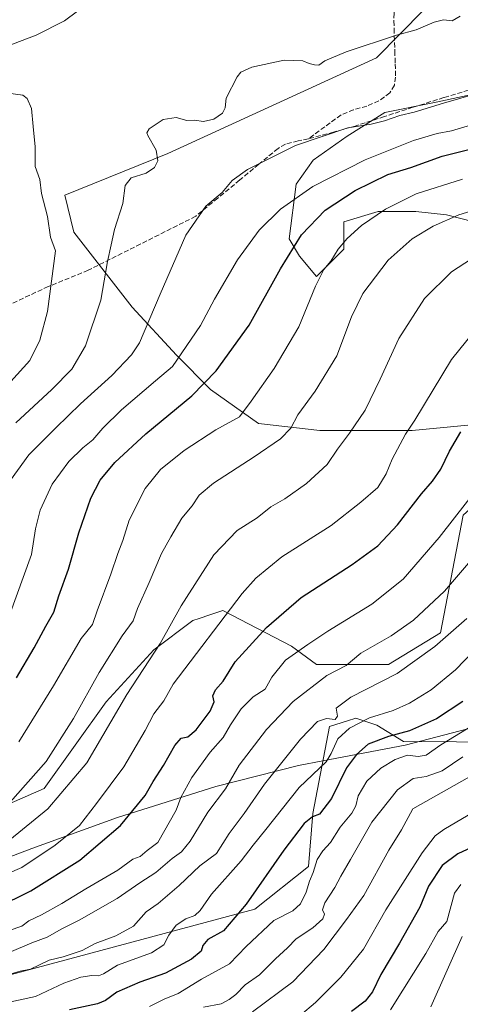
# Model space of a CAD drawing. Units: metres. Extents: x 620605 to 624045, y 4757254 to 4759628.
# Drawn here: x 622373 to 622521, y 4758163 to 4758495 of the extents above; entities that cross this region are included whole.
import ezdxf

# ---------------------------------------------------------------- set-up
doc = ezdxf.new("R2010")
doc.units = ezdxf.units.M
doc.header["$MEASUREMENT"] = 0
doc.linetypes.add('DGN Style 3', pattern=[2.307223, 1.648017, -0.659207])
for name, color, linetype, lineweight in [('Arbolado forestal CxS', 92, 'Continuous', 0), ('Curva de nivel maestra', 30, 'Continuous', 30), ('Curva de nivel normal', 30, 'Continuous', 0), ('Entidad de ámbito territorial', 7, 'Continuous', 0), ('Entidad de ámbito territorial CxS', 92, 'Continuous', 0), ('Matorral CxS', 135, 'Continuous', 0), ('Pastizal CxS', 92, 'Continuous', 0), ('Senda', 7, 'DGN Style 3', 0)]:
    doc.layers.add(name, color=color, linetype=linetype, lineweight=lineweight)

# ---------------------------------------------------------------- blocks, each defined once
blk = doc.blocks.new('*U6')
at = {"layer": 'Arbolado forestal CxS', "color": 92, "linetype": 'Continuous', "lineweight": 0}
blk.add_polyline3d([(622357.0543, 4758170.0675, 912.579), (622451.8629, 4758195.3797, 898.8444), (622469.9493, 4758209.8185, 897.3511), (622471.4025, 4758227.6387, 901.2708), (622477.0163, 4758256.9973, 909.4429), (622483.0483, 4758258.8871, 907.9873), (622485.8543, 4758259.7663, 907.303), (622492.9153, 4758257.4081, 904.5108), (622501.9643, 4758251.9259, 900.1921), (622519.7873, 4758251.7517, 895.6582), (622537.6103, 4758251.5765, 889.8961)], dxfattribs=at)

msp = doc.modelspace()

# ---------------------------------------------------------------- linework, layer by layer
at = {"layer": 'Arbolado forestal CxS', "color": 92, "linetype": 'Continuous', "lineweight": 0}
msp.add_polyline3d([(622613.0489, 4758287.8201, 879.9628), (622586.0437, 4758273.7857, 878.2114), (622562.7405, 4758264.2921, 885.0326), (622537.6103, 4758251.5765, 889.8961), (622519.7873, 4758251.7517, 895.6582), (622501.9643, 4758251.9259, 900.1921), (622492.9153, 4758257.4081, 904.5108), (622485.8543, 4758259.7663, 907.303), (622483.0483, 4758258.8871, 907.9873), (622477.0163, 4758256.9973, 909.4429), (622471.4025, 4758227.6387, 901.2708), (622469.9493, 4758209.8185, 897.3511), (622451.8629, 4758195.3797, 898.8444), (622357.0543, 4758170.0675, 912.579)], dxfattribs=at)
at = {"layer": 'Curva de nivel maestra', "color": 30, "linetype": 'Continuous', "lineweight": 30, "flags": 128}
for points, elevation in [([(622371.49, 4758273.3601), (622377.47, 4758283.4401), (622381.32, 4758290.7701), (622384, 4758295.4401), (622385.75, 4758301.0001), (622388.96, 4758309.9201), (622392.48, 4758322.2101), (622396.49, 4758333.8301), (622399.62, 4758339.9801), (622404.62, 4758345.8601), (622415.02, 4758355.5101), (622430.6, 4758368.3801), (622438.77, 4758376.7501), (622449.93, 4758392.1601), (622460.44, 4758411.1601), (622467.59, 4758422.5401), (622475.56, 4758430.8401), (622485.71, 4758437.5001), (622496.73, 4758442.9401), (622504.38, 4758445.2401), (622514.94, 4758449.0601), (622523.95, 4758451.3201)], 950), ([(622364.6, 4758195.8601), (622376.27, 4758201.5701), (622392.86, 4758211.8701), (622406.58, 4758223.5801), (622414.87, 4758233.7401), (622417.55, 4758238.3801), (622421.06, 4758243.8201), (622424.82, 4758250.5001), (622427.03, 4758252.9801), (622429.25, 4758253.5101), (622432.03, 4758255.8701), (622436.8, 4758262.1401), (622438.12, 4758265.2401), (622437.68, 4758267.2901), (622438.6, 4758269.3101), (622441.1, 4758272.1801), (622445.15, 4758278.7201), (622455.78, 4758290.3001), (622467.48, 4758300.3601), (622484.6, 4758311.5101), (622493.27, 4758317.8401), (622499.94, 4758324.8901), (622508, 4758335.3001), (622511.74, 4758339.5601), (622514.55, 4758343.6201), (622517.49, 4758349.6601), (622521.27, 4758356.1801)], 925), ([(622521.92, 4758265.4201), (622513.1, 4758259.5801), (622503.94, 4758255.5001), (622496.94, 4758253.6001), (622490.08, 4758250.9401), (622486.16, 4758247.4901), (622482.77, 4758242.9801), (622477.7, 4758232.7401), (622473.63, 4758227.4401), (622471.23, 4758226.5601), (622468.44, 4758224.3101), (622461.56, 4758215.3101), (622448.94, 4758197.0801), (622441.24, 4758188.0701), (622435.97, 4758185.2301), (622434.26, 4758183.2301), (622433.77, 4758181.2301), (622430.51, 4758178.5601), (622421.67, 4758173.8901), (622413.09, 4758170.8701), (622405.27, 4758167.4101), (622401.48, 4758164.6801), (622398.78, 4758163.5701), (622389.32, 4758161.5301)], 900), ([(622529.28, 4758218.1901), (622520.27, 4758214.0401), (622515.05, 4758210.1601), (622510.42, 4758203.1901), (622507.46, 4758196.1101), (622500.6, 4758183.9101), (622494.32, 4758173.3501), (622491.48, 4758167.5401), (622488.99, 4758164.3801), (622484.41, 4758160.9201)], 875)]:
    msp.add_lwpolyline(points, dxfattribs=dict(at, elevation=elevation))
at = {"layer": 'Curva de nivel normal', "color": 30, "linetype": 'Continuous', "lineweight": 0, "flags": 128}
for points, elevation in [([(622360.59, 4758483.18), (622378.07, 4758489.85), (622387.66, 4758494.64), (622392.08, 4758497.92)], 965), ([(622518.38, 4758494.64), (622515.46, 4758495), (622512.27, 4758494.17), (622506.27, 4758491.61), (622499.6, 4758489.85), (622482.57, 4758484.23), (622475.48, 4758481.23), (622473.37, 4758479.69), (622471.93, 4758479.89), (622470.2, 4758480.27), (622467.97, 4758481.17), (622461.76, 4758481.35), (622450.83, 4758479.08), (622447.11, 4758477.35), (622445.88, 4758475.83), (622442.17, 4758468.56), (622441.86, 4758465.31), (622440.89, 4758463.56), (622437.97, 4758461.5), (622434.49, 4758460.71), (622431.46, 4758461.19), (622428.94, 4758461.1), (622425.27, 4758462.11), (622420.94, 4758461.44), (622416.23, 4758458.33), (622415.36, 4758456.98), (622415.77, 4758456.05), (622418.56, 4758451.14), (622419.11, 4758447.47), (622418.05, 4758445.23), (622415.17, 4758443.35), (622410.12, 4758441.81), (622408.08, 4758439.17), (622407.3, 4758433.16), (622404.49, 4758424.36), (622403.33, 4758419.23), (622402.16, 4758413.56), (622399.91, 4758400.56), (622394.71, 4758385.23), (622390.08, 4758377.37), (622383.43, 4758370.46), (622371.27, 4758359.26)], 965), ([(622521.07, 4758496.26), (622518.38, 4758494.64)], 965), ([(622365.21, 4758368.5), (622375.98, 4758380.21), (622379.34, 4758387.06), (622381.88, 4758396.79), (622384.64, 4758417.23), (622382.88, 4758421.77), (622381.93, 4758428.72), (622379.87, 4758436.44), (622379.3, 4758441.21), (622377.78, 4758445.64), (622377.8, 4758452.18), (622377.03, 4758459.06), (622376.52, 4758465.13), (622375.02, 4758468.52), (622373.63, 4758469.59), (622356.15, 4758471.98)], 970), ([(622367.96, 4758337.93), (622375.59, 4758348.45), (622384.76, 4758357.58), (622393.01, 4758365.66), (622403.64, 4758375.23), (622410.19, 4758382.19), (622412.91, 4758386.23), (622419.87, 4758402.56), (622428.6, 4758422.49), (622435.28, 4758432.2), (622440.78, 4758436.84), (622444.19, 4758440.82), (622449.39, 4758444.57), (622465.58, 4758452.66), (622483.21, 4758458.6), (622491, 4758459.89), (622495.6, 4758460.94), (622500.77, 4758462.8), (622505.59, 4758463.87), (622515.43, 4758466.96), (622525.6, 4758469.82)], 960), ([(622368.96, 4758294.15), (622376.51, 4758314.84), (622377.84, 4758323.53), (622379.39, 4758329.87), (622383.54, 4758338.55), (622389.07, 4758346.2), (622393.81, 4758350.8), (622397.22, 4758353.49), (622400.55, 4758357.39), (622406.91, 4758363.62), (622418.3, 4758373.41), (622424.04, 4758378.23), (622433.54, 4758392), (622438.22, 4758400.89), (622446, 4758414.17), (622453.26, 4758424.1), (622460.49, 4758431.27), (622471.41, 4758438.84), (622489.06, 4758447.78), (622505.28, 4758454.34), (622513.35, 4758456.72), (622518.17, 4758457.64), (622525.37, 4758459.78)], 955), ([(622372.22, 4758251.8), (622383.94, 4758270.7), (622393.22, 4758286.56), (622397.08, 4758291.28), (622398.68, 4758295.91), (622403.26, 4758308.22), (622405.61, 4758315.2), (622407.31, 4758319.6), (622409.44, 4758326.45), (622414.82, 4758337.12), (622419.98, 4758343.53), (622427.95, 4758349.95), (622438.7, 4758356.88), (622446.64, 4758361.27), (622450.54, 4758366.5), (622458.3, 4758377.56), (622466.7, 4758391.6), (622472.28, 4758405.24), (622475.12, 4758410.9), (622477.43, 4758413.68), (622479.98, 4758417.69), (622482.96, 4758421.38), (622487.83, 4758425.68), (622495.94, 4758431.16), (622506.27, 4758436.41), (622521.88, 4758441.29)], 945), ([(622526.86, 4758431.2), (622520.6, 4758429.25), (622511.94, 4758425.44), (622504.9, 4758421.22), (622496.74, 4758413.98), (622488.3, 4758402.82), (622484.37, 4758394.92), (622479.47, 4758381.82), (622472.2, 4758369.9), (622466.31, 4758361.9), (622464.02, 4758357.4), (622460.45, 4758353.85), (622451.6, 4758347.77), (622437.91, 4758338.89), (622433.11, 4758334.83), (622430.64, 4758331.31), (622427.2, 4758327.14), (622423.48, 4758320.82), (622420.31, 4758315.24), (622416.25, 4758305.49), (622412.31, 4758296.64), (622410.78, 4758292.49), (622407.11, 4758287.5), (622399.3, 4758275.09), (622390.7, 4758259.61), (622381.43, 4758245.13), (622369.28, 4758231.5)], 940), ([(622529.37, 4758417.37), (622518.13, 4758410.05), (622509.01, 4758401.12), (622500.36, 4758387.7), (622494.13, 4758373.97), (622488.98, 4758363.56), (622483.76, 4758355.75), (622479.65, 4758350.36), (622476.27, 4758345.16), (622469.27, 4758338.75), (622461.94, 4758333.69), (622457.27, 4758330.96), (622452.66, 4758327.25), (622445.85, 4758322.96), (622438, 4758314.82), (622427.04, 4758297.63), (622419.86, 4758284.9), (622408.7, 4758267.68), (622395.21, 4758244.73), (622382, 4758229.17), (622369.26, 4758218.75)], 935), ([(622525.64, 4758389.9), (622518.11, 4758380.56), (622505.81, 4758360.17), (622502.62, 4758355.42), (622498.12, 4758347.05), (622496.11, 4758342.07), (622493.3, 4758337.42), (622487.6, 4758332.56), (622477.53, 4758324.64), (622460.97, 4758314.14), (622452.17, 4758306.88), (622447.61, 4758301.71), (622424.34, 4758271.23), (622421.16, 4758265.56), (622417.73, 4758261.23), (622414.85, 4758255.56), (622407.64, 4758243.32), (622398.42, 4758230.99), (622392.66, 4758223.58), (622384.48, 4758216.98), (622373.27, 4758209.43), (622353.31, 4758200.92)], 930), ([(622527.94, 4758338.42), (622514, 4758320.61), (622501.82, 4758306.53), (622491.28, 4758298.14), (622476.4, 4758289.06), (622469.72, 4758284.62), (622462.15, 4758279.26), (622457.51, 4758273.57), (622455.34, 4758269.56), (622451.3, 4758266.9), (622447.17, 4758262.9), (622443.64, 4758257.56), (622441.18, 4758253.25), (622436.77, 4758248.3), (622430.57, 4758239.77), (622426.9, 4758233), (622425.26, 4758228.76), (622419.1, 4758217.9), (622415.49, 4758215.14), (622413.18, 4758213.16), (622410.71, 4758212.24), (622405.63, 4758208.55), (622394.88, 4758202.21), (622386.8, 4758197.29), (622379.88, 4758193.54), (622375.6, 4758191.54), (622373.27, 4758189.68), (622364.6, 4758186.79)], 920), ([(622525.86, 4758314.3), (622515.77, 4758302.56), (622505.28, 4758292.72), (622497.78, 4758287.51), (622487.58, 4758281.68), (622482.68, 4758277.47), (622476.07, 4758274.09), (622464.79, 4758265.39), (622455.75, 4758255.96), (622446.57, 4758243.9), (622441.99, 4758235.9), (622435.96, 4758228.12), (622430.07, 4758218.37), (622427.14, 4758214.74), (622423.94, 4758212.47), (622418.47, 4758207.79), (622413.1, 4758204.24), (622405.45, 4758199), (622392.64, 4758191.7), (622386.79, 4758188.79), (622381.8, 4758185.99), (622376.66, 4758184.08), (622369.04, 4758180.87)], 915), ([(622523.32, 4758293.3), (622512.56, 4758283.86), (622499.77, 4758274.85), (622484.16, 4758266.86), (622479.3, 4758263.12), (622479.73, 4758260.4), (622478.86, 4758259.25), (622476.04, 4758259.62), (622473.01, 4758258.68), (622467.25, 4758252.63), (622455.12, 4758237.48), (622448.26, 4758227.63), (622443.15, 4758220.89), (622438.95, 4758214.2), (622433.3, 4758210.02), (622426.36, 4758203.4), (622419.24, 4758197.36), (622415.16, 4758194.5), (622410.91, 4758189.68), (622404.94, 4758186.42), (622397.94, 4758183.88), (622393.6, 4758181.45), (622387.23, 4758179.36), (622382.44, 4758178.23), (622376.13, 4758175.18), (622372.66, 4758174.48), (622369.34, 4758173.5)], 910), ([(622528.77, 4758285.73), (622519.54, 4758276.07), (622511.26, 4758269.27), (622503.94, 4758264.77), (622498.42, 4758262.36), (622490.52, 4758259.86), (622483.8, 4758256.42), (622479.82, 4758252.74), (622477.57, 4758247.9), (622475.84, 4758245.09), (622466.78, 4758236.42), (622455.56, 4758222.23), (622451.25, 4758216.97), (622447.26, 4758211.75), (622437.27, 4758200.44), (622433.4, 4758194.91), (622431.64, 4758193.29), (622428.53, 4758192.2), (622425.35, 4758189.97), (622422.8, 4758186.6), (622421.12, 4758183.42), (622416.93, 4758180.66), (622405.48, 4758176.6), (622400.78, 4758173.68), (622399.14, 4758172.94), (622396.89, 4758173.02), (622393.14, 4758172.49), (622387.46, 4758170.45), (622377.82, 4758166.05), (622367.94, 4758163.84)], 905), ([(622525.82, 4758257.57), (622514.6, 4758250.81), (622509.6, 4758247.3), (622506.94, 4758246.79), (622503.27, 4758247.24), (622499.1, 4758245.87), (622494.28, 4758242.94), (622489.58, 4758238.5), (622486.62, 4758233.6), (622485.93, 4758230.26), (622484.56, 4758227.72), (622480.55, 4758223.07), (622477.33, 4758217.9), (622474.78, 4758215.12), (622472.79, 4758212.14), (622471.46, 4758207.79), (622470.24, 4758204.9), (622469.12, 4758201.16), (622467.28, 4758197.2), (622464.6, 4758194.86), (622458.27, 4758191.64), (622448.85, 4758182.82), (622443.27, 4758177.05), (622433.85, 4758171.78), (622425.94, 4758166.99), (622421.27, 4758165.11), (622416.27, 4758162.61)], 895), ([(622522.01, 4758246.73), (622515.04, 4758242.01), (622509.55, 4758240.1), (622505.21, 4758239.41), (622499.96, 4758235.66), (622491.31, 4758224.74), (622484.09, 4758212.14), (622480.8, 4758206.58), (622478.8, 4758202.68), (622475.41, 4758197.5), (622474.65, 4758195.19), (622475.36, 4758193.69), (622474.8, 4758192.21), (622471.43, 4758189.13), (622465.78, 4758185.44), (622462.84, 4758182.38), (622458.83, 4758178.65), (622453.4, 4758173.25), (622448.54, 4758169.88), (622445.4, 4758166.7), (622443.19, 4758165.04), (622440.49, 4758163.5), (622434.57, 4758162.45)], 890), ([(622532.97, 4758244.89), (622505.06, 4758229.23), (622501.28, 4758222.13), (622497, 4758215.26), (622488.59, 4758200.07), (622482.74, 4758191.96), (622475.05, 4758181.84), (622464.6, 4758170.96), (622451.02, 4758160.86)], 885), ([(622532, 4758231.96), (622515.61, 4758222.24), (622512.68, 4758220.09), (622508.26, 4758214.4), (622496, 4758195.23), (622488.46, 4758181.96), (622480.88, 4758172.53), (622472.27, 4758163.98), (622467.27, 4758159.73)], 880), ([(622521.25, 4758203.76), (622519.1, 4758200.75), (622516.54, 4758191.23), (622513.66, 4758187.93), (622509.52, 4758180.46), (622497.52, 4758161.46)], 870), ([(622521.74, 4758186.17), (622511.16, 4758162.56)], 865)]:
    msp.add_lwpolyline(points, dxfattribs=dict(at, elevation=elevation))
at = {"layer": 'Entidad de ámbito territorial', "color": 7, "linetype": 'Continuous', "lineweight": 0, "flags": 128}
msp.add_lwpolyline([(622816.34, 4758336.141), (622784.002, 4758322.451), (622756.445, 4758312.041), (622723.706, 4758299.781), (622715.041, 4758297.72), (622675.585, 4758288.336), (622656.458, 4758284.14), (622628.2, 4758278.808), (622605.018, 4758273.923), (622570.061, 4758266.086), (622526.229, 4758256.858), (622502.555, 4758250.696), (622474.804, 4758245.426), (622466.568, 4758243.862), (622438.714, 4758236.754), (622405.57, 4758226.269), (622376.618, 4758215.84), (622343.248, 4758203.191)], dxfattribs=at)
at = {"layer": 'Entidad de ámbito territorial CxS', "color": 92, "linetype": 'Continuous', "lineweight": 0, "flags": 128}
msp.add_lwpolyline([(622816.34, 4758336.141), (622784.002, 4758322.451), (622756.445, 4758312.041), (622723.706, 4758299.781), (622715.041, 4758297.72), (622675.585, 4758288.336), (622656.458, 4758284.14), (622628.2, 4758278.808), (622605.018, 4758273.923), (622570.061, 4758266.086), (622526.229, 4758256.858), (622502.555, 4758250.696), (622474.804, 4758245.426), (622466.568, 4758243.862), (622438.714, 4758236.754), (622405.57, 4758226.269), (622376.618, 4758215.84), (622343.248, 4758203.191)], dxfattribs=at)
at = {"layer": 'Matorral CxS', "color": 135, "linetype": 'Continuous', "lineweight": 0}
for points in [[(622532.5917, 4758522.6259, 964.6069), (622492.8966, 4758482.2257, 964.9262), (622422.4477, 4758449.9219, 964.0008), (622387.7332, 4758435.8998, 968.1826), (622390.8326, 4758423.502, 967.9927), (622410.4218, 4758398.1512, 962.5997), (622425.4018, 4758382.0189, 956.0827), (622436.925, 4758370.4958, 949.8117), (622453.0573, 4758358.9727, 943.1474), (622473.7988, 4758356.6681, 937.7588), (622504.9111, 4758356.6681, 929.9673), (622564.8312, 4758362.4296, 915.8664)], [(622532.5917, 4758522.6259, 964.6069), (622492.8966, 4758482.2257, 964.9262), (622422.4477, 4758449.9219, 964.0008), (622387.7332, 4758435.8998, 968.1826), (622390.8326, 4758423.502, 967.9927), (622410.4218, 4758398.1512, 962.5997), (622425.4018, 4758382.0189, 956.0827), (622436.925, 4758370.4958, 949.8117), (622453.0573, 4758358.9727, 943.1474), (622473.7988, 4758356.6681, 937.7588), (622504.9111, 4758356.6681, 929.9673), (622564.8312, 4758362.4296, 915.8664)], [(622525.6526, 4758426.9589, 939.1308), (622516.4342, 4758429.2635, 941.3362), (622506.0634, 4758430.4158, 943.3945), (622497.9973, 4758430.4158, 945.0261), (622493.388, 4758430.4158, 945.9408), (622481.865, 4758426.9589, 947.7342), (622481.865, 4758417.7404, 945.0624), (622472.6465, 4758408.522, 946.2902), (622466.8849, 4758415.4358, 949.2796), (622463.428, 4758421.1974, 951.694), (622465.7327, 4758439.6343, 957.2264), (622471.4942, 4758447.7004, 958.7817), (622483.0172, 4758455.7666, 959.8099), (622495.6927, 4758463.8328, 961.1394), (622512.9773, 4758467.2897, 960.7393), (622529.1096, 4758470.7466, 960.4774)], [(622525.6526, 4758426.9589, 939.1308), (622516.4342, 4758429.2635, 941.3362), (622506.0634, 4758430.4158, 943.3945), (622497.9973, 4758430.4158, 945.0261), (622493.388, 4758430.4158, 945.9408), (622481.865, 4758426.9589, 947.7342), (622481.865, 4758417.7404, 945.0624), (622472.6465, 4758408.522, 946.2902), (622466.8849, 4758415.4358, 949.2796), (622463.428, 4758421.1974, 951.694), (622465.7327, 4758439.6343, 957.2264), (622471.4942, 4758447.7004, 958.7817), (622483.0172, 4758455.7666, 959.8099), (622495.6927, 4758463.8328, 961.1394), (622512.9773, 4758467.2897, 960.7393), (622529.1096, 4758470.7466, 960.4774)], [(622360.6815, 4758227.3191, 943.007), (622380.8209, 4758236.0949, 938.7089), (622401.7135, 4758265.2135, 937.9999), (622417.8107, 4758282.7763, 935.9271), (622430.9221, 4758292.6411, 933.44), (622433.0881, 4758293.3785, 932.8944), (622436.7051, 4758294.6101, 931.9347), (622441.0163, 4758296.0779, 930.9467), (622464.2349, 4758283.9755, 921.8495), (622472.6649, 4758277.8425, 917.5362), (622496.8479, 4758277.8321, 912.7283), (622514.3951, 4758288.4467, 911.9737), (622522.1289, 4758328.1377, 919.8524), (622534.1613, 4758339.0813, 918.701), (622578.1911, 4758332.0097, 903.5332), (622593.6819, 4758323.5195, 898.3625), (622608.0785, 4758308.0143, 889.5214), (622613.0489, 4758287.8201, 879.9628)], [(622360.6815, 4758227.3191, 943.007), (622380.8209, 4758236.0949, 938.7089), (622401.7135, 4758265.2135, 937.9999), (622417.8107, 4758282.7763, 935.9271), (622430.9221, 4758292.6411, 933.44), (622433.0881, 4758293.3785, 932.8944), (622436.7051, 4758294.6101, 931.9347), (622441.0163, 4758296.0779, 930.9467), (622464.2349, 4758283.9755, 921.8495), (622472.6649, 4758277.8425, 917.5362), (622496.8479, 4758277.8321, 912.7283), (622514.3951, 4758288.4467, 911.9737), (622522.1289, 4758328.1377, 919.8524)], [(622522.1289, 4758328.1377, 919.8524), (622514.3951, 4758288.4467, 911.9737), (622496.8479, 4758277.8321, 912.7283), (622472.6649, 4758277.8425, 917.5362), (622464.2349, 4758283.9755, 921.8495), (622441.0163, 4758296.0779, 930.9467), (622436.7051, 4758294.6101, 931.9347), (622433.0881, 4758293.3785, 932.8944), (622430.9221, 4758292.6411, 933.44), (622417.8107, 4758282.7763, 935.9271), (622401.7135, 4758265.2135, 937.9999), (622380.8209, 4758236.0949, 938.7089), (622360.6815, 4758227.3191, 943.007)], [(622613.0489, 4758287.8201, 879.9628), (622586.0437, 4758273.7857, 878.2114), (622562.7405, 4758264.2921, 885.0326), (622537.6103, 4758251.5765, 889.8961), (622519.7873, 4758251.7517, 895.6582), (622501.9643, 4758251.9259, 900.1921), (622492.9153, 4758257.4081, 904.5108), (622485.8543, 4758259.7663, 907.303), (622483.0483, 4758258.8871, 907.9873), (622477.0163, 4758256.9973, 909.4429), (622471.4025, 4758227.6387, 901.2708), (622469.9493, 4758209.8185, 897.3511), (622451.8629, 4758195.3797, 898.8444), (622357.0543, 4758170.0675, 912.579)], [(622537.6103, 4758251.5765, 889.8961), (622519.7873, 4758251.7517, 895.6582), (622501.9643, 4758251.9259, 900.1921), (622492.9153, 4758257.4081, 904.5108), (622485.8543, 4758259.7663, 907.303), (622483.0483, 4758258.8871, 907.9873), (622477.0163, 4758256.9973, 909.4429), (622471.4025, 4758227.6387, 901.2708), (622469.9493, 4758209.8185, 897.3511), (622451.8629, 4758195.3797, 898.8444), (622357.0543, 4758170.0675, 912.579)]]:
    msp.add_polyline3d(points, dxfattribs=at)
at = {"layer": 'Pastizal CxS', "color": 92, "linetype": 'Continuous', "lineweight": 0}
for points in [[(622564.8312, 4758362.4296, 915.8664), (622504.9111, 4758356.6681, 929.9673), (622473.7988, 4758356.6681, 937.7588), (622453.0573, 4758358.9727, 943.1474), (622436.925, 4758370.4958, 949.8117), (622425.4018, 4758382.0189, 956.0827), (622410.4218, 4758398.1512, 962.5997), (622390.8326, 4758423.502, 967.9927), (622387.7332, 4758435.8998, 968.1826), (622422.4477, 4758449.9219, 964.0008), (622492.8966, 4758482.2257, 964.9262), (622532.5917, 4758522.6259, 964.6069)], [(622532.5917, 4758522.6259, 964.6069), (622492.8966, 4758482.2257, 964.9262), (622422.4477, 4758449.9219, 964.0008), (622387.7332, 4758435.8998, 968.1826), (622390.8326, 4758423.502, 967.9927), (622410.4218, 4758398.1512, 962.5997), (622425.4018, 4758382.0189, 956.0827), (622436.925, 4758370.4958, 949.8117), (622453.0573, 4758358.9727, 943.1474), (622473.7988, 4758356.6681, 937.7588), (622504.9111, 4758356.6681, 929.9673), (622564.8312, 4758362.4296, 915.8664)], [(622529.1096, 4758470.7466, 960.4774), (622512.9773, 4758467.2897, 960.7393), (622495.6927, 4758463.8328, 961.1394), (622483.0172, 4758455.7666, 959.8099), (622471.4942, 4758447.7004, 958.7817), (622465.7327, 4758439.6343, 957.2264), (622463.428, 4758421.1974, 951.694), (622466.8849, 4758415.4358, 949.2796), (622472.6465, 4758408.522, 946.2902), (622481.865, 4758417.7404, 945.0624), (622481.865, 4758426.9589, 947.7342), (622493.388, 4758430.4158, 945.9408), (622497.9973, 4758430.4158, 945.0261), (622506.0634, 4758430.4158, 943.3945), (622516.4342, 4758429.2635, 941.3362), (622525.6526, 4758426.9589, 939.1308)], [(622525.6526, 4758426.9589, 939.1308), (622516.4342, 4758429.2635, 941.3362), (622506.0634, 4758430.4158, 943.3945), (622497.9973, 4758430.4158, 945.0261), (622493.388, 4758430.4158, 945.9408), (622481.865, 4758426.9589, 947.7342), (622481.865, 4758417.7404, 945.0624), (622472.6465, 4758408.522, 946.2902), (622466.8849, 4758415.4358, 949.2796), (622463.428, 4758421.1974, 951.694), (622465.7327, 4758439.6343, 957.2264), (622471.4942, 4758447.7004, 958.7817), (622483.0172, 4758455.7666, 959.8099), (622495.6927, 4758463.8328, 961.1394), (622512.9773, 4758467.2897, 960.7393), (622529.1096, 4758470.7466, 960.4774)]]:
    msp.add_polyline3d(points, dxfattribs=at)
at = {"layer": 'Senda', "color": 7, "linetype": 'DGN Style 3', "lineweight": 0}
for points in [[(622507.9201, 4758504.4001, 966.8331), (622505.7701, 4758503.9401, 967.0925), (622503.6301, 4758503.5001, 967.3536), (622501.5601, 4758502.3101, 967.4952), (622499.8601, 4758500.5601, 967.8827), (622499.0601, 4758498.9301, 967.8841), (622498.7701, 4758497.2301, 967.6517), (622498.7301, 4758494.6001, 967.1467), (622498.7701, 4758491.9801, 966.6458), (622499.0301, 4758484.4901, 965.5133), (622499.1601, 4758480.1201, 964.8095), (622499.2801, 4758475.7301, 963.8604), (622498.8901, 4758472.9501, 963.1383), (622497.3601, 4758470.4101, 963.0013), (622493.6701, 4758467.6801, 962.9734), (622489.6201, 4758465.9301, 963.1164), (622485.1201, 4758464.6901, 962.8859), (622480.9101, 4758462.9901, 962.2828), (622475.4001, 4758458.9701, 961.6659), (622469.9001, 4758454.9401, 960.8184)], [(622567.5401, 4758496.0201, 959.4739), (622564.6901, 4758491.3401, 959.501), (622560.9401, 4758487.6501, 959.609), (622556.8601, 4758484.6601, 960.6345), (622547.8601, 4758480.1401, 961.5155), (622537.0501, 4758475.8401, 961.639), (622526.1001, 4758472.0101, 961.9967), (622515.6001, 4758468.7901, 961.7268), (622505.1101, 4758465.5501, 961.3819), (622495.5801, 4758462.4301, 961.6933), (622486.0301, 4758459.3401, 961.0163), (622478.4001, 4758457.1801, 960.7238), (622470.7401, 4758455.1201, 960.8479), (622469.9001, 4758454.9401, 960.8184)], [(622469.9001, 4758454.9401, 960.8184), (622466.4101, 4758454.2101, 960.636), (622462.1701, 4758453.0901, 960.4781), (622459.6601, 4758451.6601, 960.59), (622453.1501, 4758446.3501, 960.1037), (622446.7401, 4758441.0401, 960.0403), (622439.3101, 4758434.9301, 960.1561), (622431.8901, 4758428.8101, 960.4497)], [(622431.8901, 4758428.8101, 960.4497), (622395.6555, 4758410.6259, 967.5018), (622382.1869, 4758405.1533, 970.4071), (622346.0151, 4758388.2445, 980.6521), (622324.9145, 4758377.5257, 985.9133), (622293.8697, 4758367.2517, 991.8867), (622279.9221, 4758364.3813, 994.4264), (622271.1403, 4758365.9687, 996.0081), (622259.7637, 4758365.7657, 998.2467), (622233.3207, 4758351.7859, 1000.6801), (622221.3563, 4758344.2853, 1002.0901), (622207.3953, 4758316.9981, 1003.8396), (622199.5747, 4758305.3947, 1005.814), (622188.0923, 4758286.8719, 1007.5131), (622182.5707, 4758277.1867, 1009.8872), (622174.4985, 4758272.3773, 1012.6212), (622164.8857, 4758262.9191, 1014.7939), (622154.5603, 4758252.7041, 1014.1602), (622144.1187, 4758249.4633, 1016.0691), (622133.2445, 4758245.7813, 1017.28), (622115.9605, 4758233.2651, 1016.3955), (622110.3693, 4758227.9333, 1015.422), (622095.9883, 4758224.1891, 1013.5488)]]:
    msp.add_polyline3d(points, dxfattribs=at)

# ---------------------------------------------------------------- block references
at = {"layer": 'Arbolado forestal CxS', "color": 92, "linetype": 'Continuous', "lineweight": 0}
msp.add_blockref('*U6', (0, 0), dxfattribs=at)

doc.saveas('drawing.dxf')
